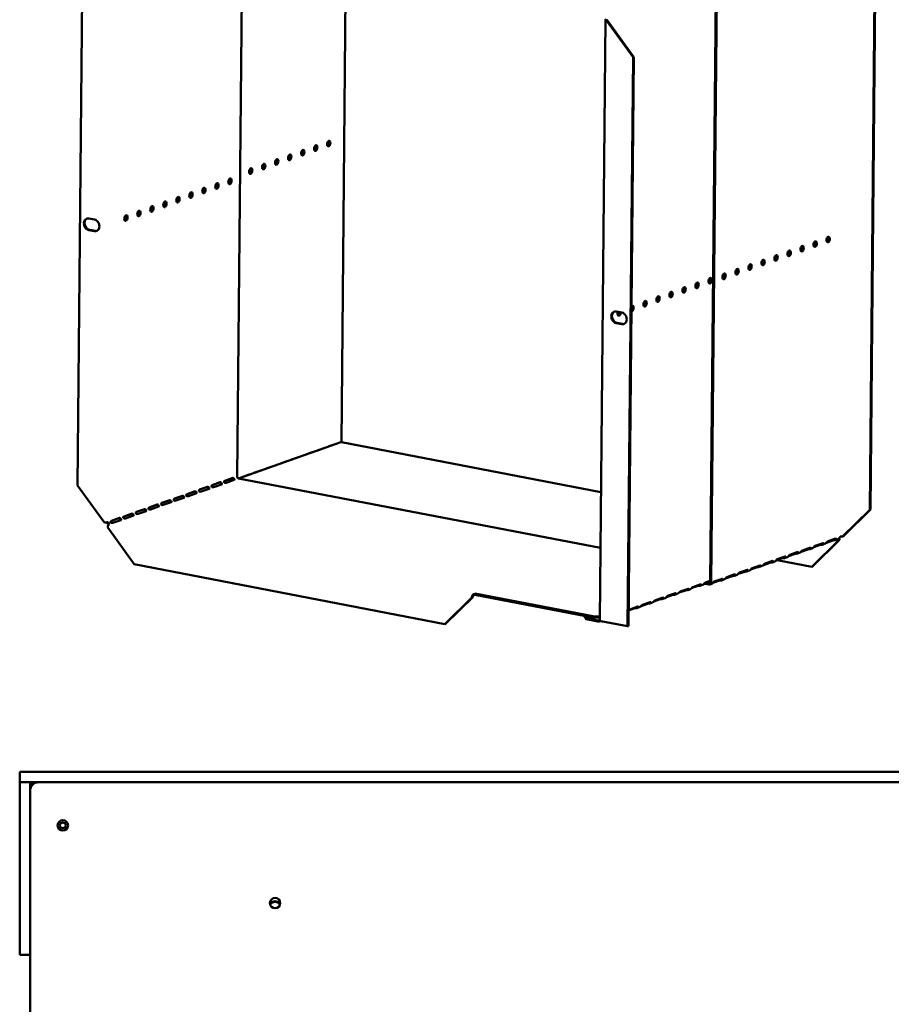
# Model space of a CAD drawing. Units: millimetres. Extents: x 65 to 5840, y 100 to 4100.
# Drawn here: x 3881 to 4386, y 2431 to 3001 of the extents above; entities that cross this region are included whole.
import ezdxf

# ---------------------------------------------------------------- set-up
doc = ezdxf.new("R2010")
doc.units = ezdxf.units.MM
doc.header["$LTSCALE"] = 20
doc.layers.add('Visible (ISO)', color=7, linetype='Continuous', lineweight=50)

msp = doc.modelspace()

# ---------------------------------------------------------------- linework, layer by layer
at = {"layer": 'Visible (ISO)'}
for p, q in [((3917.24, 3061.21), (3914.13, 2731.68)), ((4376.28, 3052.07), (4373.12, 2717.48)), ((4376.69, 3052.21), (4373.52, 2717.62)), ((4006.57, 2736.86), (4009.47, 3042.91)), ((4067.02, 2756.7), (4069.61, 3031.36)), ((4280.73, 2675.73), (4284.05, 3027.04)), ((4281.3, 2675.62), (4284.62, 3026.93)), ((4216.68, 2653.9), (4219.96, 3001.28)), ((4221.08, 3001.06), (4220.68, 3000.92)), ((4220.68, 3000.92), (4235.99, 2979.58)), ((4236.39, 2979.73), (4221.08, 3001.06)), ((4232.87, 2650.06), (4235.99, 2979.58)), ((4233.27, 2650.2), (4236.39, 2979.73)), ((4235.99, 2979.58), (4236.39, 2979.73)), ((4051.98, 2925.81), (4052.01, 2928.5)), ((3920.65, 2886.26), (3923.91, 2885.64)), ((3923.84, 2878.87), (3920.59, 2879.5)), ((3920.99, 2879.64), (3924.25, 2879.02)), ((4226.27, 2832.39), (4229.53, 2831.76)), ((4229.46, 2825), (4226.2, 2825.62)), ((4226.61, 2825.77), (4229.87, 2825.14)), ((4007.43, 2735.72), (4066.7, 2756.67)), ((4059.98, 2754.34), (4064.62, 2755.98)), ((4063.91, 2755.69), (4063.83, 2755.7)), ((4064.56, 2755.96), (4064.64, 2755.95)), ((4217.38, 2727.81), (4067.01, 2756.7)), ((4045.37, 2749.18), (4050.01, 2750.82)), ((4049.96, 2750.8), (4050.04, 2750.78)), ((4052.68, 2751.76), (4057.31, 2753.4)), ((4057.26, 2753.38), (4057.34, 2753.36)), ((4023.47, 2741.43), (4028.1, 2743.07)), ((4028.05, 2743.05), (4028.13, 2743.04)), ((4030.77, 2744.02), (4035.41, 2745.65)), ((4035.35, 2745.64), (4035.43, 2745.62)), ((4038.07, 2746.6), (4042.71, 2748.24)), ((4042.65, 2748.22), (4042.73, 2748.2)), ((4008.86, 2736.27), (4013.5, 2737.91)), ((4013.44, 2737.89), (4013.52, 2737.88)), ((4016.16, 2738.85), (4020.8, 2740.49)), ((4020.75, 2740.47), (4020.82, 2740.46)), ((3929.43, 2710.35), (3914.13, 2731.68)), ((3991.95, 2731.68), (3991.94, 2730.68)), ((3992.14, 2731.8), (3996.78, 2733.44)), ((3992.95, 2730.63), (3997.58, 2732.27)), ((3994.26, 2731.11), (3997.37, 2732.21)), ((3999.44, 2734.38), (4004.08, 2736.02)), ((4000.25, 2733.21), (4004.89, 2734.85)), ((4001.56, 2733.69), (4004.68, 2734.79)), ((4217.07, 2695.45), (4007.38, 2735.73)), ((3970.23, 2724.05), (3974.87, 2725.69)), ((3977.54, 2726.64), (3982.17, 2728.27)), ((3978.34, 2725.47), (3982.98, 2727.11)), ((3984.84, 2729.22), (3989.47, 2730.86)), ((3985.64, 2728.05), (3990.28, 2729.69)), ((3955.63, 2718.89), (3960.26, 2720.53)), ((3962.93, 2721.47), (3967.57, 2723.11)), ((3963.74, 2720.31), (3968.37, 2721.95)), ((3971.04, 2722.89), (3975.67, 2724.53)), ((3941.02, 2713.73), (3945.66, 2715.37)), ((3941.83, 2712.56), (3946.46, 2714.2)), ((3948.32, 2716.31), (3952.96, 2717.95)), ((3949.13, 2715.14), (3953.77, 2716.78)), ((3956.43, 2717.73), (3961.07, 2719.37)), ((4373.12, 2717.48), (4357.46, 2702.1)), ((4357.87, 2702.24), (4373.52, 2717.62)), ((4373.52, 2717.62), (4373.12, 2717.48)), ((3933.72, 2711.15), (3938.36, 2712.79)), ((3934.52, 2709.98), (3939.16, 2711.62)), ((3946.92, 2685.98), (3931.61, 2707.32)), ((4355.24, 2699.91), (4339.58, 2684.53)), ((4339.99, 2684.67), (4355.64, 2700.05)), ((4344.5, 2697.19), (4340.72, 2695.85)), ((4341.44, 2696.63), (4346.08, 2698.27)), ((4345.08, 2697.72), (4345.08, 2697.91)), ((4345.08, 2697.28), (4345.08, 2697.72)), ((4347.38, 2697.93), (4345.85, 2697.39)), ((4351.8, 2699.77), (4348.02, 2698.43)), ((4348.75, 2699.21), (4353.38, 2700.85)), ((4352.38, 2699.86), (4352.39, 2700.3)), ((4352.39, 2700.3), (4352.39, 2700.5)), ((4354.68, 2700.51), (4353.15, 2699.97)), ((4355.46, 2700.95), (4355.18, 2700.85)), ((4355.64, 2700.05), (4355.24, 2699.91)), ((4355.3, 2700.99), (4355.46, 2700.95)), ((4357.46, 2702.1), (4357.87, 2702.24)), ((4329.89, 2692.02), (4326.11, 2690.69)), ((4326.84, 2691.46), (4331.47, 2693.1)), ((4330.47, 2692.12), (4330.48, 2692.56)), ((4330.48, 2692.56), (4330.48, 2692.75)), ((4332.78, 2692.77), (4331.24, 2692.23)), ((4337.2, 2694.61), (4333.42, 2693.27)), ((4334.14, 2694.05), (4338.78, 2695.68)), ((4337.78, 2695.14), (4337.78, 2695.33)), ((4337.78, 2694.7), (4337.78, 2695.14)), ((4340.08, 2695.35), (4338.54, 2694.81)), ((4127, 2651.38), (3946.92, 2685.98)), ((4315.29, 2686.86), (4311.51, 2685.53)), ((4312.23, 2686.3), (4316.87, 2687.94)), ((4315.87, 2687.4), (4315.87, 2687.59)), ((4315.87, 2686.96), (4315.87, 2687.4)), ((4318.17, 2687.61), (4316.64, 2687.06)), ((4322.59, 2689.44), (4318.81, 2688.11)), ((4319.53, 2688.88), (4324.17, 2690.52)), ((4319.57, 2688.37), (4339.58, 2684.53)), ((4323.17, 2689.98), (4323.18, 2690.17)), ((4323.17, 2689.54), (4323.17, 2689.98)), ((4325.47, 2690.19), (4323.94, 2689.64)), ((4290.32, 2678.56), (4294.96, 2680.2)), ((4300.68, 2681.7), (4296.9, 2680.36)), ((4297.63, 2681.14), (4302.26, 2682.78)), ((4301.26, 2681.79), (4301.27, 2682.23)), ((4301.27, 2682.23), (4301.27, 2682.43)), ((4303.56, 2682.44), (4302.03, 2681.9)), ((4307.99, 2684.28), (4304.21, 2682.94)), ((4304.93, 2683.72), (4309.57, 2685.36)), ((4308.56, 2684.38), (4308.57, 2684.82)), ((4308.57, 2684.82), (4308.57, 2685.01)), ((4310.87, 2685.02), (4309.33, 2684.48)), ((4339.58, 2684.53), (4339.99, 2684.67)), ((4270.59, 2672.79), (4275.23, 2674.43)), ((4280.73, 2675.95), (4277.23, 2674.71)), ((4277.32, 2674.74), (4279.9, 2674.24)), ((4277.89, 2675.37), (4280.74, 2676.38)), ((4278.56, 2675.18), (4279.91, 2674.92)), ((4281.66, 2674.7), (4280.48, 2674.28)), ((4286.08, 2676.54), (4282.3, 2675.2)), ((4283.02, 2675.98), (4287.66, 2677.62)), ((4286.66, 2677.07), (4286.66, 2677.26)), ((4286.66, 2676.63), (4286.66, 2677.07)), ((4288.96, 2677.28), (4287.42, 2676.74)), ((4293.38, 2679.12), (4289.6, 2677.78)), ((4293.96, 2679.65), (4293.96, 2679.84)), ((4293.96, 2679.21), (4293.96, 2679.65)), ((4296.26, 2679.86), (4294.73, 2679.32)), ((4143.66, 2668.76), (4144.41, 2669.02)), ((4144.41, 2669.02), (4213.68, 2655.72)), ((4144.41, 2668.35), (4144.41, 2669.02)), ((4255.98, 2667.63), (4260.62, 2669.27)), ((4259.67, 2668.93), (4259.67, 2668.81)), ((4259.67, 2668.81), (4259.67, 2668.37)), ((4260.41, 2668.46), (4261.93, 2669)), ((4266.31, 2670.85), (4262.63, 2669.55)), ((4263.29, 2670.21), (4267.92, 2671.85)), ((4266.97, 2671.51), (4266.97, 2671.39)), ((4266.97, 2671.39), (4266.97, 2670.95)), ((4267.71, 2671.04), (4269.23, 2671.58)), ((4273.61, 2673.43), (4269.93, 2672.13)), ((4274.28, 2673.97), (4274.27, 2673.53)), ((4274.28, 2674.09), (4274.28, 2673.97)), ((4275.01, 2673.62), (4276.53, 2674.16)), ((4142.66, 2666.77), (4127, 2651.38)), ((4127.41, 2651.53), (4143.06, 2666.91)), ((4143.06, 2666.91), (4142.66, 2666.77)), ((4144.41, 2668.35), (4143.65, 2668.08)), ((4213.67, 2655.04), (4144.41, 2668.35)), ((4244.4, 2663.1), (4240.72, 2661.8)), ((4241.38, 2662.47), (4246.01, 2664.1)), ((4245.07, 2663.77), (4245.06, 2663.64)), ((4245.06, 2663.64), (4245.06, 2663.2)), ((4245.8, 2663.3), (4247.32, 2663.84)), ((4251.7, 2665.69), (4248.02, 2664.38)), ((4248.68, 2665.05), (4253.32, 2666.69)), ((4252.37, 2666.22), (4252.36, 2665.78)), ((4252.37, 2666.35), (4252.37, 2666.22)), ((4253.1, 2665.88), (4254.63, 2666.42)), ((4259.01, 2668.27), (4255.32, 2666.96)), ((4237.1, 2660.52), (4233.41, 2659.22)), ((4234.08, 2659.88), (4238.71, 2661.52)), ((4237.76, 2661.19), (4237.76, 2661.06)), ((4237.76, 2661.06), (4237.76, 2660.62)), ((4238.5, 2660.72), (4240.02, 2661.26)), ((4127, 2651.38), (4127.41, 2651.53)), ((4207.65, 2656.2), (4207.64, 2655.89)), ((4207.64, 2655.89), (4208.79, 2654.14)), ((4208.79, 2654.81), (4207.93, 2656.14)), ((4215.67, 2653.49), (4208.79, 2654.81)), ((4208.79, 2654.81), (4208.79, 2654.14)), ((4208.79, 2654.14), (4215.67, 2652.81)), ((4213.68, 2655.72), (4213.67, 2655.04)), ((4213.67, 2655.04), (4216.69, 2655.15)), ((4216.7, 2655.82), (4213.68, 2655.72)), ((4215.67, 2652.81), (4215.67, 2653.49)), ((4216.39, 2652.9), (4217.16, 2653.18)), ((4232.87, 2650.06), (4217.39, 2653.03)), ((4233.27, 2650.2), (4232.87, 2650.06)), ((3880.57, 2565.8), (3885.57, 2565.8)), ((3880.57, 2565.8), (3880.57, 2559.8)), ((3885.57, 2565.8), (4523.57, 2565.8)), ((3885.57, 2559.8), (3880.57, 2559.8)), ((3880.57, 2554.8), (3880.57, 2559.8)), ((3880.57, 2464.8), (3880.57, 2554.8)), ((4523.57, 2559.8), (3885.57, 2559.8)), ((3886.57, 2559.8), (3886.57, 2554.8)), ((3886.57, 2554.8), (3886.57, 2464.8)), ((3880.57, 2459.8), (3880.57, 2464.8)), ((3886.57, 2464.8), (3886.57, 2463.09)), ((3880.57, 2459.8), (3886.57, 2459.8)), ((3886.57, 2463.09), (3886.57, 1817.8))]:
    msp.add_line(p, q, dxfattribs=at)
for centre, radius in [((3905.57, 2534.8), 3), ((3905.57, 2534.8), 1.65), ((4028.57, 2489.8), 3)]:
    msp.add_circle(centre, radius, dxfattribs=at)
for centre, radius, start, end in [((3891.57, 2554.8), 5, 90, 180), ((3890.57, 2555.8), 4, 90, 180), ((4028.57, 2487.3), 3.5, 32.8783, 147.1217), ((4028.57, 2487.3), 3.2, 27.9127, 152.0873)]:
    msp.add_arc(centre, radius, start, end, dxfattribs=at)
for centre, major_axis, ratio, start_param, end_param in [((4221.66, 3001.26), (-1.7, 0.02), 0.257675, 5.667368, 7.238165), ((4221.66, 3001.26), (-1, 0.009), 0.257675, 5.667368, 7.238165), ((4059.1, 2929.75), (-0.31, -1.62), 0.55812, 0.320838, 2.820755), ((4044.03, 2924.42), (-0.31, -1.62), 0.55812, 0.320838, 2.820755), ((4051.57, 2927.09), (-0.31, -1.62), 0.55812, 0.320838, 2.820755), ((4028.97, 2919.1), (-0.31, -1.62), 0.55812, 0.320838, 2.820755), ((4036.5, 2921.76), (-0.31, -1.62), 0.55812, 0.320838, 2.820755), ((4013.9, 2913.77), (-0.31, -1.62), 0.55812, 0.320838, 2.820755), ((4021.43, 2916.43), (-0.31, -1.62), 0.55812, 0.320838, 2.820755), ((4001.84, 2907.87), (-0.31, -1.62), 0.55812, 0.320838, 2.820755), ((3986.77, 2902.54), (-0.31, -1.62), 0.55812, 0.320838, 2.820755), ((3994.31, 2905.2), (-0.31, -1.62), 0.55812, 0.320838, 2.820755), ((3971.7, 2897.21), (-0.31, -1.62), 0.55812, 0.320838, 2.820755), ((3979.24, 2899.88), (-0.31, -1.62), 0.55812, 0.320838, 2.820755), ((3956.63, 2891.89), (-0.31, -1.62), 0.55812, 0.320838, 2.820755), ((3964.17, 2894.55), (-0.31, -1.62), 0.55812, 0.320838, 2.820755), ((3920.62, 2882.88), (-1.17, 3.3), 0.788737, 5.850657, 8.99225), ((3921.02, 2883.03), (-1.17, 3.3), 0.788737, 0.078018, 2.709064), ((3923.88, 2882.26), (1.17, -3.3), 0.788737, 5.850657, 8.99225), ((3941.56, 2886.56), (-0.31, -1.62), 0.55812, 0.320838, 2.820755), ((3949.1, 2889.22), (-0.31, -1.62), 0.55812, 0.320838, 2.820755), ((3924.28, 2882.4), (1.17, -3.3), 0.788737, 5.850657, 6.205167), ((4348.46, 2874.16), (-0.31, -1.62), 0.55812, 0.320838, 2.820755), ((4333.39, 2868.83), (-0.31, -1.62), 0.55812, 0.320838, 2.820755), ((4340.93, 2871.5), (-0.31, -1.62), 0.55812, 0.320838, 2.820755), ((4318.32, 2863.51), (-0.31, -1.62), 0.55812, 0.320838, 2.820755), ((4325.86, 2866.17), (-0.31, -1.62), 0.55812, 0.320838, 2.820755), ((4295.72, 2855.52), (-0.31, -1.62), 0.55812, 0.320838, 2.820755), ((4303.25, 2858.18), (-0.31, -1.62), 0.55812, 0.320838, 2.820755), ((4310.79, 2860.84), (-0.31, -1.62), 0.55812, 0.320838, 2.820755), ((4280.08, 2850.3), (-0.31, -1.62), 0.55812, 0.320838, 2.820755), ((4287.61, 2852.96), (0.31, 1.62), 0.55812, 3.824078, 5.6007), ((4288.18, 2852.85), (0.31, 1.62), 0.55812, 3.46243, 5.962347), ((4288.18, 2852.85), (-0.31, -1.62), 0.55812, 0.320838, 2.820755), ((4265.01, 2844.97), (-0.31, -1.62), 0.55812, 0.320838, 2.820755), ((4272.54, 2847.64), (-0.31, -1.62), 0.55812, 0.320838, 2.820755), ((4249.94, 2839.65), (-0.31, -1.62), 0.55812, 0.320838, 2.820755), ((4257.47, 2842.31), (-0.31, -1.62), 0.55812, 0.320838, 2.820755), ((4235.44, 2834.21), (0.31, 1.62), 0.55812, 2.995025, 7.061279), ((4234.87, 2834.32), (0.31, 1.62), 0.55812, 3.61147, 5.962347), ((4242.4, 2836.98), (-0.31, -1.62), 0.55812, 0.320838, 2.820755), ((4226.23, 2829.01), (-1.17, 3.3), 0.788737, 5.850657, 8.99225), ((4226.64, 2829.15), (-1.17, 3.3), 0.788737, 0.078018, 2.709064), ((4227.91, 2831.55), (-0.31, -1.62), 0.55812, 4.393494, 8.172877), ((4227.34, 2831.66), (-0.31, -1.62), 0.55812, 0.320838, 1.889692), ((4229.49, 2828.38), (1.17, -3.3), 0.788737, 5.850657, 8.99225), ((4229.9, 2828.52), (1.17, -3.3), 0.788737, 5.850657, 6.205167), ((4059.97, 2753.38), (0.189, 0.982), 0.55812, 0.315763, 0.61473), ((4064.61, 2755.01), (0.189, 0.982), 0.55812, 0.016797, 0.315763), ((4066.69, 2755.03), (0.32, 1.67), 0.55812, 0, 0.315763), ((4045.37, 2748.21), (0.189, 0.982), 0.55812, 0.315763, 0.61473), ((4050, 2749.85), (0.189, 0.982), 0.55812, 0.016797, 0.315763), ((4052.67, 2750.79), (0.189, 0.982), 0.55812, 0.315763, 0.61473), ((4057.31, 2752.43), (0.189, 0.982), 0.55812, 0.016797, 0.315763), ((4028.09, 2742.11), (0.189, 0.982), 0.55812, 0.016797, 0.315763), ((4030.76, 2743.05), (0.189, 0.982), 0.55812, 0.315763, 0.61473), ((4035.4, 2744.69), (0.189, 0.982), 0.55812, 0.016797, 0.315763), ((4038.06, 2745.63), (0.189, 0.982), 0.55812, 0.315763, 0.61473), ((4042.7, 2747.27), (0.189, 0.982), 0.55812, 0.016797, 0.315763), ((4013.49, 2736.94), (0.189, 0.982), 0.55812, 0.016797, 0.315763), ((4016.15, 2737.89), (0.189, 0.982), 0.55812, 0.315763, 0.61473), ((4020.79, 2739.53), (0.189, 0.982), 0.55812, 0.016797, 0.315763), ((4023.46, 2740.47), (0.189, 0.982), 0.55812, 0.315763, 0.61473), ((3992.13, 2730.83), (0.189, 0.982), 0.55812, 0.315763, 0.61473), ((3996.77, 2732.47), (0.189, 0.982), 0.55812, 0.016797, 0.315763), ((3999.43, 2733.41), (0.189, 0.982), 0.55812, 0.315763, 0.61473), ((4001.55, 2732.72), (0.189, 0.982), 0.55812, 0.315763, 0.484941), ((4004.07, 2735.05), (0.189, 0.982), 0.55812, 0.016797, 0.315763), ((4007.39, 2736.7), (-0.333, 0.943), 0.788737, 1.138268, 2.709064), ((4008.85, 2735.31), (0.189, 0.982), 0.55812, 0.315763, 0.61473), ((3974.86, 2724.73), (0.189, 0.982), 0.55812, 0.016797, 0.315763), ((3977.53, 2725.67), (0.189, 0.982), 0.55812, 0.315763, 0.61473), ((3982.16, 2727.31), (0.189, 0.982), 0.55812, 0.016797, 0.315763), ((3984.83, 2728.25), (0.189, 0.982), 0.55812, 0.315763, 0.61473), ((3989.47, 2729.89), (0.189, 0.982), 0.55812, 0.016797, 0.315763), ((3994.25, 2730.14), (0.189, 0.982), 0.55812, 0.315763, 0.484941), ((3960.25, 2719.56), (0.189, 0.982), 0.55812, 0.016797, 0.315763), ((3962.92, 2720.51), (0.189, 0.982), 0.55812, 0.315763, 0.61473), ((3967.56, 2722.15), (0.189, 0.982), 0.55812, 0.016797, 0.315763), ((3970.22, 2723.09), (0.189, 0.982), 0.55812, 0.315763, 0.61473), ((3945.65, 2714.4), (0.189, 0.982), 0.55812, 0.016797, 0.315763), ((3948.31, 2715.34), (0.189, 0.982), 0.55812, 0.315763, 0.61473), ((3952.95, 2716.98), (0.189, 0.982), 0.55812, 0.016797, 0.315763), ((3955.62, 2717.93), (0.189, 0.982), 0.55812, 0.315763, 0.61473), ((3930.42, 2710.69), (-1.7, 0.02), 0.257675, 0.954979, 2.525776), ((3932.62, 2710.27), (-0.57, 1.6), 0.788737, 1.279321, 2.316298), ((3932.6, 2707.66), (0.32, 1.67), 0.55812, 0.315763, 1.88656), ((3932.62, 2710.27), (0.333, -0.943), 0.788737, 4.279861, 5.850657), ((3933.71, 2710.18), (0.189, 0.982), 0.55812, 0.315763, 0.61473), ((3938.35, 2711.82), (0.189, 0.982), 0.55812, 0.016797, 0.315763), ((3941.01, 2712.76), (0.189, 0.982), 0.55812, 0.315763, 0.61473), ((4345.31, 2697.03), (-1, 0.009), 0.257675, 4.953205, 5.667368), ((4352.62, 2699.61), (-1, 0.009), 0.257675, 4.953205, 5.667368), ((4354.66, 2699.71), (0.189, 0.982), 0.55812, 5.028152, 6.097649), ((4354.66, 2699.71), (0.32, 1.67), 0.55812, 5.028152, 5.657027), ((4354.68, 2702.32), (-0.57, 1.6), 0.788737, 4.119218, 4.279861), ((4356.88, 2701.89), (-1, 0.009), 0.257675, 4.096572, 5.667368), ((4330.71, 2691.87), (-1, 0.009), 0.257675, 4.953205, 5.667368), ((4338.01, 2694.45), (-1, 0.009), 0.257675, 4.953205, 5.667368), ((4316.1, 2686.71), (-1, 0.009), 0.257675, 4.953205, 5.667368), ((4323.41, 2689.29), (-1, 0.009), 0.257675, 4.953205, 5.667368), ((4301.5, 2681.54), (-1, 0.009), 0.257675, 4.953205, 5.667368), ((4308.8, 2684.12), (-1, 0.009), 0.257675, 4.953205, 5.667368), ((4279.92, 2675.89), (0.57, -1.6), 0.788737, 5.850657, 7.421453), ((4279.92, 2675.89), (0.333, -0.943), 0.788737, 5.850657, 7.421453), ((4286.89, 2676.38), (-1, 0.009), 0.257675, 4.953205, 5.667368), ((4294.19, 2678.96), (-1, 0.009), 0.257675, 4.953205, 5.667368), ((4143.64, 2667.12), (0.32, 1.67), 0.55812, 0.315763, 1.88656), ((4267.12, 2670.69), (-1, 0.009), 0.257675, 4.871969, 5.667368), ((4274.43, 2673.27), (-1, 0.009), 0.257675, 4.871969, 5.667368), ((4143.64, 2667.12), (0.189, 0.982), 0.55812, 0.315763, 1.88656), ((4245.22, 2662.95), (-1, 0.009), 0.257675, 4.871969, 5.667368), ((4252.52, 2665.53), (-1, 0.009), 0.257675, 4.871969, 5.667368), ((4259.82, 2668.11), (-1, 0.009), 0.257675, 4.871969, 5.667368), ((4237.91, 2660.37), (-1, 0.009), 0.257675, 4.871969, 5.667368)]:
    msp.add_ellipse(centre, major_axis=major_axis, ratio=ratio, start_param=start_param, end_param=end_param, dxfattribs=at)
for centre, major_axis in [((4059.67, 2929.64), (-0.31, -1.62)), ((4044.61, 2924.31), (-0.31, -1.62)), ((4052.14, 2926.98), (-0.31, -1.62)), ((4029.54, 2918.99), (-0.31, -1.62)), ((4037.07, 2921.65), (-0.31, -1.62)), ((4014.47, 2913.66), (-0.31, -1.62)), ((4022, 2916.32), (-0.31, -1.62)), ((4002.41, 2907.76), (0.31, 1.62)), ((3987.34, 2902.43), (0.31, 1.62)), ((3994.88, 2905.09), (0.31, 1.62)), ((3972.27, 2897.1), (0.31, 1.62)), ((3979.81, 2899.77), (0.31, 1.62)), ((3957.2, 2891.78), (0.31, 1.62)), ((3964.74, 2894.44), (0.31, 1.62)), ((3942.13, 2886.45), (0.31, 1.62)), ((3949.67, 2889.11), (0.31, 1.62)), ((4349.03, 2874.05), (-0.31, -1.62)), ((4333.96, 2868.72), (-0.31, -1.62)), ((4341.5, 2871.39), (-0.31, -1.62)), ((4311.36, 2860.73), (-0.31, -1.62)), ((4318.89, 2863.4), (-0.31, -1.62)), ((4326.43, 2866.06), (-0.31, -1.62)), ((4296.29, 2855.41), (-0.31, -1.62)), ((4303.82, 2858.07), (-0.31, -1.62)), ((4280.65, 2850.19), (0.31, 1.62)), ((4288.75, 2852.74), (-0.31, -1.62)), ((4265.58, 2844.86), (0.31, 1.62)), ((4273.11, 2847.53), (0.31, 1.62)), ((4250.51, 2839.54), (0.31, 1.62)), ((4258.04, 2842.2), (0.31, 1.62)), ((4242.97, 2836.87), (0.31, 1.62))]:
    msp.add_ellipse(centre, major_axis=major_axis, ratio=0.55812, dxfattribs=at)
for points in [[(4064.48, 2755.89), (4064.47, 2755.9), (4064.47, 2755.91), (4064.46, 2755.92)], [(4049.87, 2750.73), (4049.87, 2750.74), (4049.86, 2750.75), (4049.85, 2750.76)], [(4057.18, 2753.31), (4057.17, 2753.32), (4057.16, 2753.33), (4057.16, 2753.34)], [(4027.96, 2742.98), (4027.96, 2742.99), (4027.95, 2743.01), (4027.95, 2743.02)], [(4035.27, 2745.56), (4035.26, 2745.58), (4035.26, 2745.59), (4035.25, 2745.6)], [(4042.57, 2748.14), (4042.56, 2748.16), (4042.56, 2748.17), (4042.55, 2748.18)], [(4013.36, 2737.82), (4013.35, 2737.83), (4013.35, 2737.84), (4013.34, 2737.86)], [(4020.66, 2740.4), (4020.66, 2740.41), (4020.65, 2740.42), (4020.64, 2740.44)], [(4345.26, 2697.98), (4345.5, 2698.01), (4345.73, 2698.07), (4345.83, 2698.18)], [(4352.56, 2700.56), (4352.8, 2700.59), (4353.03, 2700.65), (4353.14, 2700.76)], [(4330.65, 2692.82), (4330.89, 2692.85), (4331.12, 2692.91), (4331.23, 2693.02)], [(4337.96, 2695.4), (4338.2, 2695.43), (4338.43, 2695.49), (4338.53, 2695.6)], [(4316.05, 2687.65), (4316.29, 2687.69), (4316.52, 2687.75), (4316.62, 2687.85)], [(4323.35, 2690.23), (4323.59, 2690.27), (4323.82, 2690.33), (4323.92, 2690.43)], [(4294.14, 2679.91), (4294.38, 2679.94), (4294.61, 2680), (4294.71, 2680.11)], [(4301.44, 2682.49), (4301.68, 2682.52), (4301.91, 2682.58), (4302.02, 2682.69)], [(4308.74, 2685.07), (4308.99, 2685.1), (4309.21, 2685.16), (4309.32, 2685.27)], [(4286.84, 2677.33), (4287.08, 2677.36), (4287.31, 2677.42), (4287.41, 2677.53)], [(4215.67, 2652.81), (4216.16, 2652.77), (4216.65, 2652.96), (4217.01, 2653.3)], [(4216.74, 2653.64), (4216.7, 2653.72), (4216.68, 2653.81), (4216.68, 2653.9)], [(4217.39, 2653.03), (4217.07, 2653.21), (4216.84, 2653.42), (4216.74, 2653.64)]]:
    msp.add_open_spline(points, degree=3, dxfattribs=at)
for points, knots in [([(3992.95, 2730.63), (3992.71, 2730.55), (3992.28, 2730.49), (3991.98, 2730.66), (3991.73, 2730.8), (3991.63, 2731.12), (3991.73, 2731.37), (3991.78, 2731.51), (3991.87, 2731.62), (3991.97, 2731.7)], [-3.141593, -3.141593, -3.141593, -3.141593, -1.902583, -1.902583, -1.902583, -0.843865, -0.843865, -0.843865, -0.298966, -0.298966, -0.298966, -0.298966]), ([(3997.38, 2732.2), (3997.21, 2732.43), (3997, 2732.74), (3996.84, 2733), (3996.75, 2733.15), (3996.67, 2733.27), (3996.6, 2733.37)], [1.282531, 1.282531, 1.282531, 1.282531, 2.023108, 2.023108, 2.023108, 2.430813, 2.430813, 2.430813, 2.430813]), ([(3996.95, 2733.45), (3997.16, 2733.44), (3997.34, 2733.21), (3997.52, 2732.96), (3997.7, 2732.72), (3997.84, 2732.52), (3997.79, 2732.41), (3997.77, 2732.35), (3997.69, 2732.31), (3997.58, 2732.27)], [-2.842626, -2.842626, -2.842626, -2.842626, -1.690499, -1.690499, -1.690499, -0.574694, -0.574694, -0.574694, 0, 0, 0, 0]), ([(4000.25, 2733.21), (4000.01, 2733.13), (3999.58, 2733.07), (3999.28, 2733.24), (3999.03, 2733.39), (3998.93, 2733.7), (3999.03, 2733.96), (3999.08, 2734.09), (3999.17, 2734.2), (3999.27, 2734.28)], [-3.141593, -3.141593, -3.141593, -3.141593, -1.902583, -1.902583, -1.902583, -0.843865, -0.843865, -0.843865, -0.298966, -0.298966, -0.298966, -0.298966]), ([(4004.69, 2734.78), (4004.51, 2735.01), (4004.3, 2735.32), (4004.14, 2735.58), (4004.06, 2735.73), (4003.98, 2735.86), (4003.9, 2735.95)], [1.282531, 1.282531, 1.282531, 1.282531, 2.023108, 2.023108, 2.023108, 2.430813, 2.430813, 2.430813, 2.430813]), ([(4004.25, 2736.04), (4004.46, 2736.02), (4004.65, 2735.8), (4004.83, 2735.54), (4005, 2735.3), (4005.15, 2735.1), (4005.1, 2734.99), (4005.07, 2734.94), (4005, 2734.89), (4004.89, 2734.85)], [-2.842626, -2.842626, -2.842626, -2.842626, -1.690499, -1.690499, -1.690499, -0.574694, -0.574694, -0.574694, 0, 0, 0, 0]), ([(3975.47, 2724.46), (3975.3, 2724.69), (3975.09, 2724.99), (3974.93, 2725.26), (3974.84, 2725.4), (3974.77, 2725.53), (3974.69, 2725.63)], [1.282531, 1.282531, 1.282531, 1.282531, 2.023108, 2.023108, 2.023108, 2.430813, 2.430813, 2.430813, 2.430813]), ([(3975.04, 2725.71), (3975.25, 2725.7), (3975.44, 2725.47), (3975.62, 2725.22), (3975.79, 2724.97), (3975.93, 2724.78), (3975.88, 2724.67), (3975.86, 2724.61), (3975.79, 2724.57), (3975.67, 2724.53)], [-2.842626, -2.842626, -2.842626, -2.842626, -1.690499, -1.690499, -1.690499, -0.574694, -0.574694, -0.574694, 0, 0, 0, 0]), ([(3978.34, 2725.47), (3978.1, 2725.39), (3977.67, 2725.32), (3977.37, 2725.5), (3977.12, 2725.64), (3977.02, 2725.96), (3977.12, 2726.21), (3977.17, 2726.34), (3977.26, 2726.46), (3977.36, 2726.53)], [-3.141593, -3.141593, -3.141593, -3.141593, -1.902583, -1.902583, -1.902583, -0.843865, -0.843865, -0.843865, -0.298966, -0.298966, -0.298966, -0.298966]), ([(3982.78, 2727.04), (3982.6, 2727.27), (3982.39, 2727.57), (3982.23, 2727.84), (3982.15, 2727.98), (3982.07, 2728.11), (3981.99, 2728.21)], [1.282531, 1.282531, 1.282531, 1.282531, 2.023108, 2.023108, 2.023108, 2.430813, 2.430813, 2.430813, 2.430813]), ([(3982.34, 2728.29), (3982.55, 2728.28), (3982.74, 2728.05), (3982.92, 2727.8), (3983.09, 2727.56), (3983.24, 2727.36), (3983.19, 2727.25), (3983.16, 2727.19), (3983.09, 2727.15), (3982.98, 2727.11)], [-2.842626, -2.842626, -2.842626, -2.842626, -1.690499, -1.690499, -1.690499, -0.574694, -0.574694, -0.574694, 0, 0, 0, 0]), ([(3985.64, 2728.05), (3985.4, 2727.97), (3984.97, 2727.91), (3984.68, 2728.08), (3984.42, 2728.22), (3984.33, 2728.54), (3984.42, 2728.79), (3984.48, 2728.92), (3984.57, 2729.04), (3984.67, 2729.11)], [-3.141593, -3.141593, -3.141593, -3.141593, -1.902583, -1.902583, -1.902583, -0.843865, -0.843865, -0.843865, -0.298966, -0.298966, -0.298966, -0.298966]), ([(3990.08, 2729.62), (3989.9, 2729.85), (3989.7, 2730.15), (3989.54, 2730.42), (3989.45, 2730.57), (3989.37, 2730.69), (3989.3, 2730.79)], [1.282531, 1.282531, 1.282531, 1.282531, 2.023108, 2.023108, 2.023108, 2.430813, 2.430813, 2.430813, 2.430813]), ([(3989.65, 2730.87), (3989.86, 2730.86), (3990.04, 2730.63), (3990.22, 2730.38), (3990.4, 2730.14), (3990.54, 2729.94), (3990.49, 2729.83), (3990.46, 2729.77), (3990.39, 2729.73), (3990.28, 2729.69)], [-2.842626, -2.842626, -2.842626, -2.842626, -1.690499, -1.690499, -1.690499, -0.574694, -0.574694, -0.574694, 0, 0, 0, 0]), ([(3960.87, 2719.3), (3960.69, 2719.53), (3960.49, 2719.83), (3960.33, 2720.09), (3960.24, 2720.24), (3960.16, 2720.37), (3960.09, 2720.46)], [1.282531, 1.282531, 1.282531, 1.282531, 2.023108, 2.023108, 2.023108, 2.430813, 2.430813, 2.430813, 2.430813]), ([(3960.43, 2720.55), (3960.65, 2720.54), (3960.83, 2720.31), (3961.01, 2720.06), (3961.18, 2719.81), (3961.33, 2719.61), (3961.28, 2719.5), (3961.25, 2719.45), (3961.18, 2719.4), (3961.07, 2719.37)], [-2.842626, -2.842626, -2.842626, -2.842626, -1.690499, -1.690499, -1.690499, -0.574694, -0.574694, -0.574694, 0, 0, 0, 0]), ([(3963.74, 2720.31), (3963.5, 2720.22), (3963.06, 2720.16), (3962.77, 2720.33), (3962.52, 2720.48), (3962.42, 2720.79), (3962.52, 2721.05), (3962.57, 2721.18), (3962.66, 2721.29), (3962.76, 2721.37)], [-3.141593, -3.141593, -3.141593, -3.141593, -1.902583, -1.902583, -1.902583, -0.843865, -0.843865, -0.843865, -0.298966, -0.298966, -0.298966, -0.298966]), ([(3968.17, 2721.88), (3968, 2722.11), (3967.79, 2722.41), (3967.63, 2722.68), (3967.54, 2722.82), (3967.46, 2722.95), (3967.39, 2723.05)], [1.282531, 1.282531, 1.282531, 1.282531, 2.023108, 2.023108, 2.023108, 2.430813, 2.430813, 2.430813, 2.430813]), ([(3967.74, 2723.13), (3967.95, 2723.12), (3968.13, 2722.89), (3968.31, 2722.64), (3968.49, 2722.39), (3968.63, 2722.2), (3968.58, 2722.09), (3968.56, 2722.03), (3968.48, 2721.99), (3968.37, 2721.95)], [-2.842626, -2.842626, -2.842626, -2.842626, -1.690499, -1.690499, -1.690499, -0.574694, -0.574694, -0.574694, 0, 0, 0, 0]), ([(3971.04, 2722.89), (3970.8, 2722.8), (3970.37, 2722.74), (3970.07, 2722.91), (3969.82, 2723.06), (3969.72, 2723.38), (3969.82, 2723.63), (3969.87, 2723.76), (3969.96, 2723.87), (3970.06, 2723.95)], [-3.141593, -3.141593, -3.141593, -3.141593, -1.902583, -1.902583, -1.902583, -0.843865, -0.843865, -0.843865, -0.298966, -0.298966, -0.298966, -0.298966]), ([(3946.26, 2714.13), (3946.09, 2714.36), (3945.88, 2714.67), (3945.72, 2714.93), (3945.63, 2715.08), (3945.55, 2715.2), (3945.48, 2715.3)], [1.282531, 1.282531, 1.282531, 1.282531, 2.023108, 2.023108, 2.023108, 2.430813, 2.430813, 2.430813, 2.430813]), ([(3945.83, 2715.39), (3946.04, 2715.37), (3946.22, 2715.15), (3946.4, 2714.89), (3946.58, 2714.65), (3946.72, 2714.45), (3946.67, 2714.34), (3946.65, 2714.29), (3946.57, 2714.24), (3946.46, 2714.2)], [-2.842626, -2.842626, -2.842626, -2.842626, -1.690499, -1.690499, -1.690499, -0.574694, -0.574694, -0.574694, 0, 0, 0, 0]), ([(3949.13, 2715.14), (3948.89, 2715.06), (3948.46, 2715), (3948.16, 2715.17), (3947.91, 2715.32), (3947.81, 2715.63), (3947.91, 2715.89), (3947.96, 2716.02), (3948.05, 2716.13), (3948.15, 2716.21)], [-3.141593, -3.141593, -3.141593, -3.141593, -1.902583, -1.902583, -1.902583, -0.843865, -0.843865, -0.843865, -0.298966, -0.298966, -0.298966, -0.298966]), ([(3953.57, 2716.71), (3953.39, 2716.95), (3953.18, 2717.25), (3953.02, 2717.51), (3952.94, 2717.66), (3952.86, 2717.79), (3952.78, 2717.88)], [1.282531, 1.282531, 1.282531, 1.282531, 2.023108, 2.023108, 2.023108, 2.430813, 2.430813, 2.430813, 2.430813]), ([(3953.13, 2717.97), (3953.34, 2717.95), (3953.53, 2717.73), (3953.71, 2717.47), (3953.88, 2717.23), (3954.03, 2717.03), (3953.98, 2716.92), (3953.95, 2716.87), (3953.88, 2716.82), (3953.77, 2716.78)], [-2.842626, -2.842626, -2.842626, -2.842626, -1.690499, -1.690499, -1.690499, -0.574694, -0.574694, -0.574694, 0, 0, 0, 0]), ([(3956.43, 2717.73), (3956.19, 2717.64), (3955.76, 2717.58), (3955.47, 2717.75), (3955.21, 2717.9), (3955.12, 2718.21), (3955.21, 2718.47), (3955.26, 2718.6), (3955.35, 2718.71), (3955.46, 2718.79)], [-3.141593, -3.141593, -3.141593, -3.141593, -1.902583, -1.902583, -1.902583, -0.843865, -0.843865, -0.843865, -0.298966, -0.298966, -0.298966, -0.298966]), ([(3934.52, 2709.98), (3934.28, 2709.9), (3933.85, 2709.84), (3933.56, 2710.01), (3933.3, 2710.15), (3933.21, 2710.47), (3933.3, 2710.72), (3933.36, 2710.85), (3933.45, 2710.97), (3933.55, 2711.04)], [-3.141593, -3.141593, -3.141593, -3.141593, -1.902583, -1.902583, -1.902583, -0.843865, -0.843865, -0.843865, -0.298966, -0.298966, -0.298966, -0.298966]), ([(3938.96, 2711.55), (3938.78, 2711.78), (3938.58, 2712.09), (3938.42, 2712.35), (3938.33, 2712.5), (3938.25, 2712.62), (3938.18, 2712.72)], [1.282531, 1.282531, 1.282531, 1.282531, 2.023108, 2.023108, 2.023108, 2.430813, 2.430813, 2.430813, 2.430813]), ([(3938.53, 2712.8), (3938.74, 2712.79), (3938.92, 2712.56), (3939.1, 2712.31), (3939.28, 2712.07), (3939.42, 2711.87), (3939.37, 2711.76), (3939.35, 2711.7), (3939.27, 2711.66), (3939.16, 2711.62)], [-2.842626, -2.842626, -2.842626, -2.842626, -1.690499, -1.690499, -1.690499, -0.574694, -0.574694, -0.574694, 0, 0, 0, 0]), ([(3941.83, 2712.56), (3941.59, 2712.48), (3941.16, 2712.42), (3940.86, 2712.59), (3940.61, 2712.73), (3940.51, 2713.05), (3940.61, 2713.3), (3940.66, 2713.44), (3940.75, 2713.55), (3940.85, 2713.63)], [-3.141593, -3.141593, -3.141593, -3.141593, -1.902583, -1.902583, -1.902583, -0.843865, -0.843865, -0.843865, -0.298966, -0.298966, -0.298966, -0.298966]), ([(4346.08, 2698.27), (4346.29, 2698.34), (4346.47, 2698.12), (4346.37, 2697.84), (4346.28, 2697.6), (4345.98, 2697.39), (4345.61, 2697.33), (4345.43, 2697.29), (4345.25, 2697.29), (4345.08, 2697.28)], [-3.141593, -3.141593, -3.141593, -3.141593, -2.052384, -2.052384, -2.052384, -1.151259, -1.151259, -1.151259, -0.714163, -0.714163, -0.714163, -0.714163]), ([(4347.38, 2697.94), (4347.47, 2697.97), (4347.57, 2698.01), (4347.66, 2698.08), (4347.97, 2698.31), (4348.24, 2698.74), (4348.46, 2698.99), (4348.56, 2699.1), (4348.66, 2699.18), (4348.75, 2699.21)], [-1.789684, -1.789684, -1.789684, -1.789684, -1.482554, -1.482554, -1.482554, -0.463137, -0.463137, -0.463137, 0, 0, 0, 0]), ([(4353.38, 2700.85), (4353.59, 2700.92), (4353.78, 2700.7), (4353.67, 2700.42), (4353.58, 2700.19), (4353.28, 2699.98), (4352.91, 2699.91), (4352.74, 2699.87), (4352.55, 2699.87), (4352.38, 2699.86)], [-3.141593, -3.141593, -3.141593, -3.141593, -2.052384, -2.052384, -2.052384, -1.151259, -1.151259, -1.151259, -0.714163, -0.714163, -0.714163, -0.714163]), ([(4354.69, 2700.52), (4354.77, 2700.55), (4354.87, 2700.6), (4354.96, 2700.66), (4355.28, 2700.89), (4355.55, 2701.32), (4355.76, 2701.57), (4355.86, 2701.68), (4355.96, 2701.76), (4356.05, 2701.79)], [-1.789684, -1.789684, -1.789684, -1.789684, -1.482554, -1.482554, -1.482554, -0.463137, -0.463137, -0.463137, 0, 0, 0, 0]), ([(4325.47, 2690.19), (4325.56, 2690.22), (4325.66, 2690.27), (4325.75, 2690.34), (4326.06, 2690.57), (4326.33, 2690.99), (4326.55, 2691.24), (4326.65, 2691.35), (4326.75, 2691.43), (4326.84, 2691.46)], [-1.789684, -1.789684, -1.789684, -1.789684, -1.482554, -1.482554, -1.482554, -0.463137, -0.463137, -0.463137, 0, 0, 0, 0]), ([(4331.47, 2693.1), (4331.68, 2693.18), (4331.87, 2692.95), (4331.76, 2692.67), (4331.68, 2692.44), (4331.37, 2692.23), (4331.01, 2692.16), (4330.83, 2692.13), (4330.64, 2692.12), (4330.47, 2692.12)], [-3.141593, -3.141593, -3.141593, -3.141593, -2.052384, -2.052384, -2.052384, -1.151259, -1.151259, -1.151259, -0.714163, -0.714163, -0.714163, -0.714163]), ([(4332.78, 2692.77), (4332.86, 2692.8), (4332.96, 2692.85), (4333.05, 2692.92), (4333.37, 2693.15), (4333.64, 2693.57), (4333.86, 2693.82), (4333.96, 2693.94), (4334.05, 2694.01), (4334.14, 2694.05)], [-1.789684, -1.789684, -1.789684, -1.789684, -1.482554, -1.482554, -1.482554, -0.463137, -0.463137, -0.463137, 0, 0, 0, 0]), ([(4338.78, 2695.68), (4338.99, 2695.76), (4339.17, 2695.53), (4339.07, 2695.25), (4338.98, 2695.02), (4338.67, 2694.81), (4338.31, 2694.74), (4338.13, 2694.71), (4337.95, 2694.7), (4337.78, 2694.7)], [-3.141593, -3.141593, -3.141593, -3.141593, -2.052384, -2.052384, -2.052384, -1.151259, -1.151259, -1.151259, -0.714163, -0.714163, -0.714163, -0.714163]), ([(4340.08, 2695.36), (4340.17, 2695.39), (4340.26, 2695.43), (4340.36, 2695.5), (4340.67, 2695.73), (4340.94, 2696.16), (4341.16, 2696.4), (4341.26, 2696.52), (4341.35, 2696.6), (4341.44, 2696.63)], [-1.789684, -1.789684, -1.789684, -1.789684, -1.482554, -1.482554, -1.482554, -0.463137, -0.463137, -0.463137, 0, 0, 0, 0]), ([(4310.87, 2685.03), (4310.96, 2685.06), (4311.05, 2685.11), (4311.15, 2685.18), (4311.46, 2685.41), (4311.73, 2685.83), (4311.95, 2686.08), (4312.05, 2686.19), (4312.14, 2686.27), (4312.23, 2686.3)], [-1.789684, -1.789684, -1.789684, -1.789684, -1.482554, -1.482554, -1.482554, -0.463137, -0.463137, -0.463137, 0, 0, 0, 0]), ([(4316.87, 2687.94), (4317.08, 2688.01), (4317.26, 2687.79), (4317.16, 2687.51), (4317.07, 2687.28), (4316.77, 2687.07), (4316.4, 2687), (4316.22, 2686.97), (4316.04, 2686.96), (4315.87, 2686.96)], [-3.141593, -3.141593, -3.141593, -3.141593, -2.052384, -2.052384, -2.052384, -1.151259, -1.151259, -1.151259, -0.714163, -0.714163, -0.714163, -0.714163]), ([(4318.17, 2687.61), (4318.26, 2687.64), (4318.35, 2687.69), (4318.45, 2687.76), (4318.76, 2687.99), (4319.03, 2688.41), (4319.25, 2688.66), (4319.35, 2688.77), (4319.44, 2688.85), (4319.53, 2688.88)], [-1.789684, -1.789684, -1.789684, -1.789684, -1.482554, -1.482554, -1.482554, -0.463137, -0.463137, -0.463137, 0, 0, 0, 0]), ([(4324.17, 2690.52), (4324.38, 2690.6), (4324.57, 2690.37), (4324.46, 2690.09), (4324.37, 2689.86), (4324.07, 2689.65), (4323.7, 2689.58), (4323.53, 2689.55), (4323.34, 2689.54), (4323.17, 2689.54)], [-3.141593, -3.141593, -3.141593, -3.141593, -2.052384, -2.052384, -2.052384, -1.151259, -1.151259, -1.151259, -0.714163, -0.714163, -0.714163, -0.714163]), ([(4294.96, 2680.2), (4295.17, 2680.27), (4295.35, 2680.05), (4295.25, 2679.77), (4295.16, 2679.54), (4294.86, 2679.33), (4294.49, 2679.26), (4294.31, 2679.22), (4294.13, 2679.22), (4293.96, 2679.21)], [-3.141593, -3.141593, -3.141593, -3.141593, -2.052384, -2.052384, -2.052384, -1.151259, -1.151259, -1.151259, -0.714163, -0.714163, -0.714163, -0.714163]), ([(4296.26, 2679.87), (4296.35, 2679.9), (4296.45, 2679.94), (4296.54, 2680.01), (4296.85, 2680.24), (4297.12, 2680.67), (4297.34, 2680.92), (4297.44, 2681.03), (4297.54, 2681.11), (4297.63, 2681.14)], [-1.789684, -1.789684, -1.789684, -1.789684, -1.482554, -1.482554, -1.482554, -0.463137, -0.463137, -0.463137, 0, 0, 0, 0]), ([(4302.26, 2682.78), (4302.47, 2682.85), (4302.66, 2682.63), (4302.55, 2682.35), (4302.46, 2682.12), (4302.16, 2681.91), (4301.79, 2681.84), (4301.62, 2681.8), (4301.43, 2681.8), (4301.26, 2681.79)], [-3.141593, -3.141593, -3.141593, -3.141593, -2.052384, -2.052384, -2.052384, -1.151259, -1.151259, -1.151259, -0.714163, -0.714163, -0.714163, -0.714163]), ([(4303.57, 2682.45), (4303.65, 2682.48), (4303.75, 2682.53), (4303.84, 2682.6), (4304.16, 2682.82), (4304.43, 2683.25), (4304.64, 2683.5), (4304.74, 2683.61), (4304.84, 2683.69), (4304.93, 2683.72)], [-1.789684, -1.789684, -1.789684, -1.789684, -1.482554, -1.482554, -1.482554, -0.463137, -0.463137, -0.463137, 0, 0, 0, 0]), ([(4309.57, 2685.36), (4309.78, 2685.43), (4309.96, 2685.21), (4309.85, 2684.93), (4309.77, 2684.7), (4309.46, 2684.49), (4309.1, 2684.42), (4308.92, 2684.39), (4308.73, 2684.38), (4308.56, 2684.38)], [-3.141593, -3.141593, -3.141593, -3.141593, -2.052384, -2.052384, -2.052384, -1.151259, -1.151259, -1.151259, -0.714163, -0.714163, -0.714163, -0.714163]), ([(4275.23, 2674.43), (4275.44, 2674.5), (4275.61, 2674.28), (4275.49, 2674.02), (4275.39, 2673.79), (4275.05, 2673.59), (4274.67, 2673.55), (4274.54, 2673.53), (4274.4, 2673.53), (4274.27, 2673.53)], [-3.141593, -3.141593, -3.141593, -3.141593, -2.057048, -2.057048, -2.057048, -1.117629, -1.117629, -1.117629, -0.795399, -0.795399, -0.795399, -0.795399]), ([(4276.53, 2674.17), (4276.63, 2674.2), (4276.74, 2674.25), (4276.84, 2674.33), (4277.17, 2674.57), (4277.44, 2674.99), (4277.66, 2675.21), (4277.74, 2675.29), (4277.82, 2675.35), (4277.89, 2675.37)], [-1.733009, -1.733009, -1.733009, -1.733009, -1.410793, -1.410793, -1.410793, -0.371082, -0.371082, -0.371082, 0, 0, 0, 0]), ([(4281.66, 2674.71), (4281.75, 2674.73), (4281.84, 2674.78), (4281.93, 2674.85), (4282.25, 2675.08), (4282.52, 2675.5), (4282.74, 2675.75), (4282.84, 2675.87), (4282.93, 2675.94), (4283.02, 2675.98)], [-1.789684, -1.789684, -1.789684, -1.789684, -1.482554, -1.482554, -1.482554, -0.463137, -0.463137, -0.463137, 0, 0, 0, 0]), ([(4287.66, 2677.62), (4287.87, 2677.69), (4288.05, 2677.46), (4287.95, 2677.18), (4287.86, 2676.95), (4287.55, 2676.74), (4287.19, 2676.68), (4287.01, 2676.64), (4286.83, 2676.63), (4286.66, 2676.63)], [-3.141593, -3.141593, -3.141593, -3.141593, -2.052384, -2.052384, -2.052384, -1.151259, -1.151259, -1.151259, -0.714163, -0.714163, -0.714163, -0.714163]), ([(4288.96, 2677.29), (4289.05, 2677.32), (4289.14, 2677.36), (4289.24, 2677.43), (4289.55, 2677.66), (4289.82, 2678.09), (4290.04, 2678.33), (4290.14, 2678.45), (4290.23, 2678.53), (4290.32, 2678.56)], [-1.789684, -1.789684, -1.789684, -1.789684, -1.482554, -1.482554, -1.482554, -0.463137, -0.463137, -0.463137, 0, 0, 0, 0]), ([(4260.62, 2669.27), (4260.83, 2669.34), (4261, 2669.12), (4260.89, 2668.86), (4260.79, 2668.63), (4260.45, 2668.43), (4260.06, 2668.38), (4259.93, 2668.37), (4259.79, 2668.37), (4259.67, 2668.37)], [-3.141593, -3.141593, -3.141593, -3.141593, -2.057048, -2.057048, -2.057048, -1.117629, -1.117629, -1.117629, -0.795399, -0.795399, -0.795399, -0.795399]), ([(4261.93, 2669.01), (4262.03, 2669.04), (4262.13, 2669.09), (4262.23, 2669.17), (4262.56, 2669.41), (4262.83, 2669.83), (4263.06, 2670.05), (4263.14, 2670.13), (4263.21, 2670.18), (4263.29, 2670.21)], [-1.733009, -1.733009, -1.733009, -1.733009, -1.410793, -1.410793, -1.410793, -0.371082, -0.371082, -0.371082, 0, 0, 0, 0]), ([(4267.92, 2671.85), (4268.13, 2671.92), (4268.31, 2671.7), (4268.19, 2671.44), (4268.09, 2671.21), (4267.75, 2671.01), (4267.37, 2670.97), (4267.23, 2670.95), (4267.1, 2670.95), (4266.97, 2670.95)], [-3.141593, -3.141593, -3.141593, -3.141593, -2.057048, -2.057048, -2.057048, -1.117629, -1.117629, -1.117629, -0.795399, -0.795399, -0.795399, -0.795399]), ([(4269.23, 2671.59), (4269.33, 2671.62), (4269.43, 2671.67), (4269.53, 2671.75), (4269.86, 2671.99), (4270.14, 2672.41), (4270.36, 2672.63), (4270.44, 2672.71), (4270.52, 2672.77), (4270.59, 2672.79)], [-1.733009, -1.733009, -1.733009, -1.733009, -1.410793, -1.410793, -1.410793, -0.371082, -0.371082, -0.371082, 0, 0, 0, 0]), ([(4246.01, 2664.1), (4246.22, 2664.18), (4246.4, 2663.96), (4246.28, 2663.69), (4246.18, 2663.46), (4245.84, 2663.27), (4245.46, 2663.22), (4245.32, 2663.21), (4245.19, 2663.2), (4245.06, 2663.2)], [-3.141593, -3.141593, -3.141593, -3.141593, -2.057048, -2.057048, -2.057048, -1.117629, -1.117629, -1.117629, -0.795399, -0.795399, -0.795399, -0.795399]), ([(4247.32, 2663.84), (4247.42, 2663.88), (4247.52, 2663.93), (4247.63, 2664), (4247.95, 2664.25), (4248.23, 2664.67), (4248.45, 2664.89), (4248.53, 2664.97), (4248.61, 2665.02), (4248.68, 2665.05)], [-1.733009, -1.733009, -1.733009, -1.733009, -1.410793, -1.410793, -1.410793, -0.371082, -0.371082, -0.371082, 0, 0, 0, 0]), ([(4253.32, 2666.69), (4253.53, 2666.76), (4253.7, 2666.54), (4253.58, 2666.28), (4253.48, 2666.05), (4253.15, 2665.85), (4252.76, 2665.8), (4252.63, 2665.79), (4252.49, 2665.78), (4252.36, 2665.78)], [-3.141593, -3.141593, -3.141593, -3.141593, -2.057048, -2.057048, -2.057048, -1.117629, -1.117629, -1.117629, -0.795399, -0.795399, -0.795399, -0.795399]), ([(4254.63, 2666.43), (4254.72, 2666.46), (4254.83, 2666.51), (4254.93, 2666.59), (4255.26, 2666.83), (4255.53, 2667.25), (4255.76, 2667.47), (4255.84, 2667.55), (4255.91, 2667.6), (4255.98, 2667.63)], [-1.733009, -1.733009, -1.733009, -1.733009, -1.410793, -1.410793, -1.410793, -0.371082, -0.371082, -0.371082, 0, 0, 0, 0]), ([(4233.35, 2659.16), (4233.54, 2659.36), (4233.7, 2659.59), (4233.85, 2659.73), (4233.93, 2659.8), (4234, 2659.86), (4234.08, 2659.88)], [-1.034963, -1.034963, -1.034963, -1.034963, -0.371082, -0.371082, -0.371082, 0, 0, 0, 0]), ([(4238.71, 2661.52), (4238.92, 2661.6), (4239.09, 2661.38), (4238.98, 2661.11), (4238.88, 2660.88), (4238.54, 2660.69), (4238.15, 2660.64), (4238.02, 2660.62), (4237.89, 2660.62), (4237.76, 2660.62)], [-3.141593, -3.141593, -3.141593, -3.141593, -2.057048, -2.057048, -2.057048, -1.117629, -1.117629, -1.117629, -0.795399, -0.795399, -0.795399, -0.795399]), ([(4240.02, 2661.26), (4240.12, 2661.3), (4240.22, 2661.35), (4240.32, 2661.42), (4240.65, 2661.66), (4240.92, 2662.09), (4241.15, 2662.31), (4241.23, 2662.39), (4241.31, 2662.44), (4241.38, 2662.47)], [-1.733009, -1.733009, -1.733009, -1.733009, -1.410793, -1.410793, -1.410793, -0.371082, -0.371082, -0.371082, 0, 0, 0, 0]), ([(4216.67, 2653.92), (4216.47, 2653.7), (4216.21, 2653.55), (4215.92, 2653.5), (4215.84, 2653.49), (4215.76, 2653.49), (4215.67, 2653.49)], [0.3656191, 0.3656191, 0.3656191, 0.3656191, 0.8598922, 0.8598922, 0.8598922, 1, 1, 1, 1])]:
    msp.add_open_spline(points, degree=3, knots=knots, dxfattribs=at)

doc.saveas('drawing.dxf')
